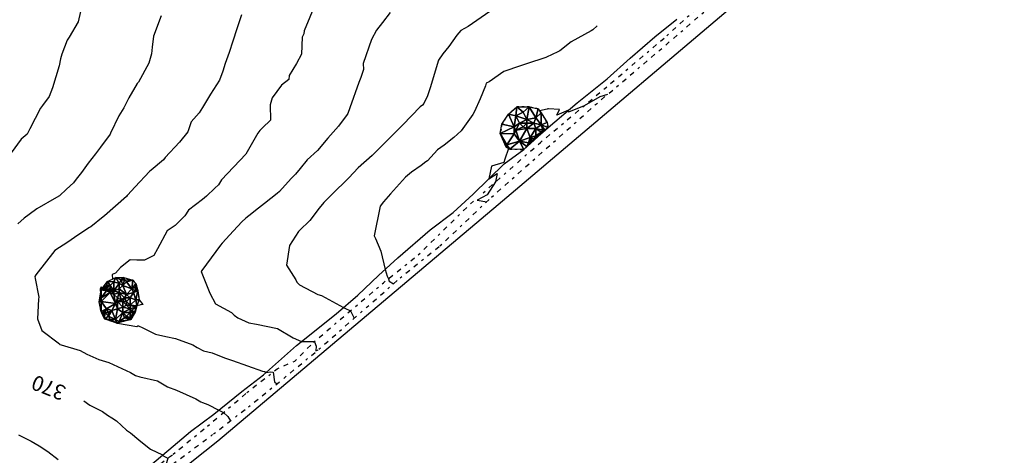
# Model space of a CAD drawing. Extents: x 413630 to 417953, y 379766 to 382427.
# Drawn here: x 415330 to 415658, y 380540 to 380685 of the extents above; entities that cross this region are included whole.
import ezdxf
from ezdxf.enums import TextEntityAlignment as Align

# ---------------------------------------------------------------- set-up
doc = ezdxf.new("R2010")
doc.units = 0
for name, pattern in [('2BLU', [0]), ('C_N', [0]), ('DORA', [10, 0.8, -1.7, 1.6, -1.8, 1.6, -1.7, 0.8]), ('TB', [2.5, 0.75, -1, 0.75]), ('WR', [0])]:
    doc.linetypes.add(name, pattern=pattern)
for name, color, linetype in [('2D_BLUE_LINE', 5, 'CONTINUOUS'), ('CONTOURS_-_NORMAL', 254, 'CONTINUOUS'), ('CONTOURS_-_PROMINENT', 252, 'CONTINUOUS'), ('DASHED_ORANGE', 30, 'CONTINUOUS'), ('SINK_HOLE_H_MINE', 65, 'CONTINUOUS'), ('TOP_OF_BATTER', 4, 'CONTINUOUS'), ('WALL_(RETAINING)', 34, 'CONTINUOUS')]:
    doc.layers.add(name, color=color, linetype=linetype)
doc.styles.add('MTP', font='cour.ttf')

# ---------------------------------------------------------------- blocks, each defined once
blk = doc.blocks.new('*X000042')
at = {"layer": 'SINK_HOLE_H_MINE'}
for points in [[(415357.538, 380594.63, 365.945), (415359.665, 380597.365, 366.211), (415359.37, 380596.087, 366.063)], [(415358.77, 380594.887, 365.8), (415357.538, 380594.63, 365.945), (415359.37, 380596.087, 366.063)], [(415359.37, 380596.087, 366.063), (415359.37, 380595.487, 365.703), (415358.77, 380594.887, 365.8)], [(415359.37, 380596.087, 366.063), (415359.665, 380597.365, 366.211), (415360.57, 380596.087, 365.698)], [(415360.57, 380594.887, 365.66), (415359.37, 380595.487, 365.703), (415360.57, 380596.087, 365.698)], [(415359.37, 380595.487, 365.703), (415359.37, 380596.087, 366.063), (415360.57, 380596.087, 365.698)], [(415361.77, 380597.287, 365.895), (415359.665, 380597.365, 366.211), (415362.501, 380598.682, 365.855)], [(415360.57, 380596.087, 365.698), (415359.665, 380597.365, 366.211), (415361.77, 380597.287, 365.895)], [(415361.77, 380597.287, 365.895), (415361.77, 380594.287, 365.005), (415360.57, 380596.087, 365.698)], [(415360.57, 380594.887, 365.66), (415360.57, 380596.087, 365.698), (415361.77, 380594.287, 365.005)], [(415361.77, 380597.287, 365.895), (415362.501, 380598.682, 365.855), (415363.57, 380596.687, 365.197)], [(415363.57, 380596.687, 365.197), (415361.77, 380594.287, 365.005), (415361.77, 380597.287, 365.895)], [(415363.57, 380594.887, 364.91), (415361.77, 380594.287, 365.005), (415363.57, 380596.687, 365.197)], [(415362.501, 380598.682, 365.855), (415365.135, 380598.682, 365.566), (415364.17, 380597.887, 365.575)], [(415363.57, 380596.687, 365.197), (415362.501, 380598.682, 365.855), (415364.17, 380597.887, 365.575)], [(415364.17, 380597.887, 365.575), (415364.77, 380596.087, 364.758), (415363.57, 380596.687, 365.197)], [(415364.77, 380596.087, 364.758), (415363.57, 380594.887, 364.91), (415363.57, 380596.687, 365.197)], [(415363.57, 380594.887, 364.91), (415364.77, 380596.087, 364.758), (415365.97, 380593.087, 364.594)], [(415364.17, 380597.887, 365.575), (415365.135, 380598.682, 365.566), (415365.37, 380597.887, 365.262)], [(415365.37, 380597.887, 365.262), (415364.77, 380596.087, 364.758), (415364.17, 380597.887, 365.575)], [(415365.97, 380597.287, 365.038), (415364.77, 380596.087, 364.758), (415365.37, 380597.887, 365.262)], [(415364.77, 380596.087, 364.758), (415365.97, 380597.287, 365.038), (415367.77, 380594.887, 364.636)], [(415365.97, 380593.087, 364.594), (415364.77, 380596.087, 364.758), (415367.77, 380594.887, 364.636)], [(415365.135, 380598.682, 365.566), (415368.072, 380597.77, 365.476), (415365.37, 380597.887, 365.262)], [(415365.37, 380597.887, 365.262), (415368.072, 380597.77, 365.476), (415365.97, 380597.287, 365.038)], [(415365.97, 380597.287, 365.038), (415368.072, 380597.77, 365.476), (415367.77, 380594.887, 364.636)], [(415368.072, 380597.77, 365.476), (415369.085, 380596.757, 365.154), (415367.77, 380594.887, 364.636)], [(415367.77, 380594.887, 364.636), (415369.085, 380596.757, 365.154), (415368.97, 380595.487, 364.872)], [(415369.085, 380596.757, 365.154), (415369.794, 380594.225, 364.928), (415368.97, 380595.487, 364.872)], [(415357.538, 380594.63, 365.945), (415357.57, 380591.887, 366.045), (415356.93, 380590.578, 366.23)], [(415359.37, 380594.287, 365.826), (415357.538, 380594.63, 365.945), (415358.77, 380594.887, 365.8)], [(415357.57, 380591.887, 366.045), (415357.538, 380594.63, 365.945), (415359.37, 380594.287, 365.826)], [(415360.57, 380593.687, 365.062), (415357.57, 380591.887, 366.045), (415359.37, 380594.287, 365.826)], [(415357.57, 380591.887, 366.045), (415360.57, 380593.687, 365.062), (415357.57, 380590.687, 365.946)], [(415357.57, 380590.687, 365.946), (415360.57, 380593.687, 365.062), (415362.37, 380590.087, 364.302)], [(415359.55, 380594.524, 365.786), (415358.77, 380594.887, 365.8), (415359.37, 380595.487, 365.703)], [(415358.77, 380594.887, 365.8), (415359.55, 380594.524, 365.786), (415359.37, 380594.287, 365.826)], [(415359.37, 380595.487, 365.703), (415360.57, 380594.887, 365.66), (415359.55, 380594.524, 365.786)], [(415359.37, 380594.287, 365.826), (415359.55, 380594.524, 365.786), (415360.57, 380594.287, 365.538)], [(415360.57, 380594.287, 365.538), (415360.57, 380593.687, 365.062), (415359.37, 380594.287, 365.826)], [(415359.55, 380594.524, 365.786), (415360.57, 380594.887, 365.66), (415360.57, 380594.287, 365.538)], [(415360.57, 380594.287, 365.538), (415360.57, 380594.887, 365.66), (415361.17, 380594.287, 365.121)], [(415361.17, 380594.287, 365.121), (415360.57, 380594.887, 365.66), (415361.77, 380594.287, 365.005)], [(415361.77, 380593.087, 364.626), (415360.57, 380593.687, 365.062), (415361.17, 380594.287, 365.121)], [(415361.17, 380594.287, 365.121), (415360.57, 380593.687, 365.062), (415360.57, 380594.287, 365.538)], [(415360.57, 380593.687, 365.062), (415361.77, 380593.087, 364.626), (415362.37, 380590.087, 364.302)], [(415361.77, 380594.287, 365.005), (415361.77, 380593.087, 364.626), (415361.17, 380594.287, 365.121)], [(415361.77, 380594.287, 365.005), (415363.57, 380594.887, 364.91), (415363.57, 380593.687, 364.589)], [(415363.57, 380593.687, 364.589), (415361.77, 380593.087, 364.626), (415361.77, 380594.287, 365.005)], [(415362.97, 380591.887, 364.735), (415361.77, 380593.087, 364.626), (415363.57, 380593.687, 364.589)], [(415362.97, 380591.887, 364.735), (415362.37, 380590.087, 364.302), (415361.77, 380593.087, 364.626)], [(415364.17, 380591.287, 364.421), (415362.97, 380591.887, 364.735), (415363.57, 380593.687, 364.589)], [(415363.57, 380594.887, 364.91), (415365.97, 380593.087, 364.594), (415363.57, 380593.687, 364.589)], [(415365.97, 380593.087, 364.594), (415365.37, 380591.887, 364.304), (415363.57, 380593.687, 364.589)], [(415363.57, 380593.687, 364.589), (415365.37, 380591.887, 364.304), (415364.17, 380591.287, 364.421)], [(415365.37, 380591.887, 364.304), (415365.97, 380593.087, 364.594), (415367.17, 380591.887, 364.756)], [(415367.77, 380594.887, 364.636), (415368.37, 380593.687, 364.675), (415365.97, 380593.087, 364.594)], [(415368.37, 380593.687, 364.675), (415367.17, 380591.887, 364.756), (415365.97, 380593.087, 364.594)], [(415367.17, 380591.887, 364.756), (415368.37, 380593.687, 364.675), (415369.11, 380591.257, 364.916)], [(415368.97, 380595.487, 364.872), (415368.97, 380594.287, 364.99), (415367.77, 380594.887, 364.636)], [(415368.37, 380593.687, 364.675), (415367.77, 380594.887, 364.636), (415368.97, 380594.287, 364.99)], [(415368.97, 380594.287, 364.99), (415369.794, 380594.225, 364.928), (415368.37, 380593.687, 364.675)], [(415368.37, 380593.687, 364.675), (415369.794, 380594.225, 364.928), (415369.11, 380591.257, 364.916)], [(415368.97, 380595.487, 364.872), (415369.794, 380594.225, 364.928), (415368.97, 380594.287, 364.99)], [(415369.794, 380594.225, 364.928), (415370.199, 380591.287, 364.972), (415369.11, 380591.257, 364.916)], [(415357.57, 380590.687, 365.946), (415356.93, 380590.578, 366.23), (415357.57, 380591.887, 366.045)], [(415357.538, 380587.438, 366.301), (415356.93, 380590.578, 366.23), (415357.57, 380590.687, 365.946)], [(415359.37, 380588.287, 365.573), (415357.538, 380587.438, 366.301), (415357.57, 380590.687, 365.946)], [(415362.37, 380590.087, 364.302), (415359.37, 380588.287, 365.573), (415357.57, 380590.687, 365.946)], [(415362.37, 380590.087, 364.302), (415361.17, 380587.687, 365.069), (415359.37, 380588.287, 365.573)], [(415361.17, 380587.687, 365.069), (415362.37, 380590.087, 364.302), (415362.97, 380588.287, 364.559)], [(415362.97, 380590.687, 364.286), (415362.37, 380590.087, 364.302), (415362.97, 380591.887, 364.735)], [(415362.97, 380588.287, 364.559), (415362.37, 380590.087, 364.302), (415362.97, 380590.687, 364.286)], [(415362.97, 380590.687, 364.286), (415362.97, 380591.887, 364.735), (415364.17, 380591.287, 364.421)], [(415364.77, 380590.687, 364.656), (415362.97, 380590.687, 364.286), (415364.17, 380591.287, 364.421)], [(415364.77, 380588.887, 364.923), (415362.97, 380588.287, 364.559), (415362.97, 380590.687, 364.286)], [(415364.77, 380590.687, 364.656), (415364.77, 380588.887, 364.923), (415362.97, 380590.687, 364.286)], [(415364.17, 380591.287, 364.421), (415365.37, 380591.887, 364.304), (415364.77, 380590.687, 364.656)], [(415365.37, 380591.887, 364.304), (415365.97, 380590.687, 364.359), (415364.77, 380590.687, 364.656)], [(415365.97, 380590.687, 364.359), (415365.97, 380589.487, 364.786), (415364.77, 380590.687, 364.656)], [(415365.97, 380589.487, 364.786), (415364.77, 380588.887, 364.923), (415364.77, 380590.687, 364.656)], [(415367.17, 380588.287, 364.646), (415364.77, 380588.887, 364.923), (415365.97, 380589.487, 364.786)], [(415365.97, 380590.687, 364.359), (415365.37, 380591.887, 364.304), (415367.17, 380591.887, 364.756)], [(415367.17, 380589.487, 364.661), (415365.97, 380590.687, 364.359), (415367.17, 380591.887, 364.756)], [(415365.97, 380589.487, 364.786), (415365.97, 380590.687, 364.359), (415367.17, 380589.487, 364.661)], [(415367.17, 380589.487, 364.661), (415367.17, 380588.287, 364.646), (415365.97, 380589.487, 364.786)], [(415367.17, 380591.887, 364.756), (415369.11, 380591.257, 364.916), (415367.17, 380589.487, 364.661)], [(415369.11, 380591.257, 364.916), (415369.389, 380589.262, 365.093), (415367.17, 380589.487, 364.661)], [(415367.17, 380589.487, 364.661), (415369.389, 380589.262, 365.093), (415368.97, 380588.887, 365.123)], [(415368.97, 380588.887, 365.123), (415367.17, 380588.287, 364.646), (415367.17, 380589.487, 364.661)], [(415369.389, 380589.262, 365.093), (415368.883, 380587.134, 365.275), (415368.97, 380588.887, 365.123)], [(415370.199, 380591.287, 364.972), (415369.389, 380589.262, 365.093), (415369.11, 380591.257, 364.916)], [(415371.415, 380589.768, 365.018), (415369.389, 380589.262, 365.093), (415370.199, 380591.287, 364.972)], [(415358.17, 380587.087, 366.167), (415357.538, 380587.438, 366.301), (415359.37, 380588.287, 365.573)], [(415358.17, 380587.087, 366.167), (415358.652, 380584.906, 366.099), (415357.538, 380587.438, 366.301)], [(415358.77, 380587.087, 365.905), (415358.17, 380587.087, 366.167), (415359.37, 380588.287, 365.573)], [(415358.652, 380584.906, 366.099), (415358.17, 380587.087, 366.167), (415358.77, 380587.087, 365.905)], [(415359.97, 380585.887, 365.647), (415358.652, 380584.906, 366.099), (415358.77, 380587.087, 365.905)], [(415360.57, 380584.687, 365.839), (415358.652, 380584.906, 366.099), (415359.97, 380585.887, 365.647)], [(415359.97, 380587.087, 365.879), (415358.77, 380587.087, 365.905), (415359.37, 380588.287, 365.573)], [(415358.77, 380587.087, 365.905), (415359.97, 380587.087, 365.879), (415359.97, 380585.887, 365.647)], [(415359.37, 380588.287, 365.573), (415361.17, 380587.687, 365.069), (415359.97, 380587.087, 365.879)], [(415359.97, 380587.087, 365.879), (415361.17, 380587.687, 365.069), (415359.97, 380585.887, 365.647)], [(415359.97, 380585.887, 365.647), (415361.17, 380587.687, 365.069), (415362.37, 380584.687, 365.827)], [(415362.37, 380584.687, 365.827), (415360.57, 380584.687, 365.839), (415359.97, 380585.887, 365.647)], [(415361.17, 380587.687, 365.069), (415362.97, 380588.287, 364.559), (415362.37, 380584.687, 365.827)], [(415362.97, 380588.287, 364.559), (415364.77, 380587.087, 364.74), (415362.37, 380584.687, 365.827)], [(415363.57, 380584.087, 365.651), (415362.37, 380584.687, 365.827), (415364.77, 380587.087, 364.74)], [(415364.77, 380587.087, 364.74), (415362.97, 380588.287, 364.559), (415364.77, 380588.887, 364.923)], [(415365.37, 380585.287, 365.356), (415363.57, 380584.087, 365.651), (415364.77, 380587.087, 364.74)], [(415364.77, 380588.887, 364.923), (415367.17, 380588.287, 364.646), (415364.77, 380587.087, 364.74)], [(415367.17, 380588.287, 364.646), (415367.17, 380587.087, 365.097), (415364.77, 380587.087, 364.74)], [(415364.77, 380587.087, 364.74), (415367.17, 380587.087, 365.097), (415365.97, 380585.887, 365.11)], [(415365.97, 380585.887, 365.11), (415365.37, 380585.287, 365.356), (415364.77, 380587.087, 364.74)], [(415365.97, 380585.887, 365.11), (415366.57, 380585.287, 365.065), (415365.37, 380585.287, 365.356)], [(415367.17, 380587.087, 365.097), (415367.17, 380585.287, 365.086), (415365.97, 380585.887, 365.11)], [(415367.17, 380585.287, 365.086), (415366.57, 380585.287, 365.065), (415365.97, 380585.887, 365.11)], [(415367.17, 380588.287, 364.646), (415368.97, 380588.887, 365.123), (415367.77, 380587.687, 364.948)], [(415367.77, 380587.687, 364.948), (415367.17, 380587.087, 365.097), (415367.17, 380588.287, 364.646)], [(415367.17, 380587.087, 365.097), (415367.77, 380587.687, 364.948), (415368.37, 380587.087, 365.257)], [(415368.37, 380587.087, 365.257), (415367.465, 380584.703, 365.545), (415367.17, 380585.287, 365.086)], [(415368.37, 380587.087, 365.257), (415367.17, 380585.287, 365.086), (415367.17, 380587.087, 365.097)], [(415368.883, 380587.134, 365.275), (415367.465, 380584.703, 365.545), (415368.37, 380587.087, 365.257)], [(415368.97, 380588.887, 365.123), (415368.883, 380587.134, 365.275), (415367.77, 380587.687, 364.948)], [(415367.77, 380587.687, 364.948), (415368.883, 380587.134, 365.275), (415368.37, 380587.087, 365.257)], [(415360.57, 380584.687, 365.839), (415362.805, 380583.488, 366.016), (415358.652, 380584.906, 366.099)], [(415362.37, 380584.687, 365.827), (415362.805, 380583.488, 366.016), (415360.57, 380584.687, 365.839)], [(415363.57, 380584.087, 365.651), (415362.805, 380583.488, 366.016), (415362.37, 380584.687, 365.827)], [(415362.805, 380583.488, 366.016), (415363.57, 380584.087, 365.651), (415367.465, 380584.703, 365.545)], [(415365.37, 380585.287, 365.356), (415367.465, 380584.703, 365.545), (415363.57, 380584.087, 365.651)], [(415366.57, 380585.287, 365.065), (415367.465, 380584.703, 365.545), (415365.37, 380585.287, 365.356)], [(415367.17, 380585.287, 365.086), (415367.465, 380584.703, 365.545), (415366.57, 380585.287, 365.065)]]:
    blk.add_3dface(points, dxfattribs=at)
blk = doc.blocks.new('*X000043')
at = {"layer": 'SINK_HOLE_H_MINE'}
for points in [[(415495.57, 380652.487, 357.826), (415493.124, 380653.099, 358.506), (415495.888, 380655.468, 358.475)], [(415495.888, 380655.468, 358.475), (415497.97, 380653.687, 357.962), (415495.57, 380652.487, 357.826)], [(415500.033, 380655.468, 358.252), (415497.97, 380653.687, 357.962), (415495.888, 380655.468, 358.475)], [(415497.97, 380653.687, 357.962), (415500.033, 380655.468, 358.252), (415499.17, 380651.287, 357.188)], [(415499.17, 380651.287, 357.188), (415500.033, 380655.468, 358.252), (415502.17, 380651.887, 357.613)], [(415500.033, 380655.468, 358.252), (415502.994, 380654.876, 358.121), (415502.17, 380651.887, 357.613)], [(415502.994, 380654.876, 358.121), (415503.981, 380653.494, 357.873), (415502.17, 380651.887, 357.613)], [(415494.97, 380648.887, 357.345), (415490.953, 380649.743, 358.46), (415493.124, 380653.099, 358.506)], [(415495.57, 380652.487, 357.826), (415494.97, 380648.887, 357.345), (415493.124, 380653.099, 358.506)], [(415496.77, 380650.087, 357.084), (415494.97, 380648.887, 357.345), (415495.57, 380652.487, 357.826)], [(415497.97, 380653.687, 357.962), (415499.17, 380651.287, 357.188), (415495.57, 380652.487, 357.826)], [(415496.77, 380650.087, 357.084), (415495.57, 380652.487, 357.826), (415499.17, 380651.287, 357.188)], [(415499.17, 380651.287, 357.188), (415499.17, 380650.087, 356.947), (415496.77, 380650.087, 357.084)], [(415501.57, 380650.087, 357.065), (415499.17, 380651.287, 357.188), (415502.17, 380651.887, 357.613)], [(415499.17, 380650.087, 356.947), (415499.17, 380651.287, 357.188), (415501.57, 380650.087, 357.065)], [(415502.17, 380651.887, 357.613), (415503.97, 380649.487, 357.447), (415501.57, 380650.087, 357.065)], [(415502.17, 380651.887, 357.613), (415503.981, 380653.494, 357.873), (415503.97, 380649.487, 357.447)], [(415503.981, 380653.494, 357.873), (415505.954, 380650.336, 357.638), (415503.97, 380649.487, 357.447)], [(415490.361, 380646.585, 358.626), (415490.953, 380649.743, 358.46), (415494.97, 380648.887, 357.345)], [(415494.97, 380646.487, 357.115), (415490.361, 380646.585, 358.626), (415494.97, 380648.887, 357.345)], [(415494.97, 380648.887, 357.345), (415496.77, 380650.087, 357.084), (415495.57, 380647.687, 356.985)], [(415495.57, 380647.687, 356.985), (415494.97, 380646.487, 357.115), (415494.97, 380648.887, 357.345)], [(415497.97, 380648.887, 356.971), (415495.57, 380647.687, 356.985), (415496.77, 380650.087, 357.084)], [(415495.57, 380647.687, 356.985), (415497.97, 380648.887, 356.971), (415499.17, 380648.287, 357.141)], [(415496.77, 380644.087, 356.956), (415495.57, 380647.687, 356.985), (415499.17, 380648.287, 357.141)], [(415497.97, 380648.887, 356.971), (415496.77, 380650.087, 357.084), (415499.17, 380650.087, 356.947)], [(415499.17, 380648.287, 357.141), (415500.37, 380645.287, 356.935), (415496.77, 380644.087, 356.956)], [(415499.17, 380648.287, 357.141), (415497.97, 380648.887, 356.971), (415499.17, 380650.087, 356.947)], [(415504.57, 380647.087, 358.056), (415506.269, 380648.593, 357.8), (415498.226, 380641.304, 357.631)], [(415501.57, 380650.087, 357.065), (415502.17, 380648.287, 356.989), (415499.17, 380648.287, 357.141)], [(415499.17, 380650.087, 356.947), (415501.57, 380650.087, 357.065), (415499.17, 380648.287, 357.141)], [(415500.37, 380645.287, 356.935), (415499.17, 380648.287, 357.141), (415502.17, 380648.287, 356.989)], [(415502.17, 380648.287, 356.989), (415502.17, 380645.887, 356.981), (415500.37, 380645.287, 356.935)], [(415503.97, 380649.487, 357.447), (415502.17, 380648.287, 356.989), (415501.57, 380650.087, 357.065)], [(415504.57, 380647.687, 357.609), (415502.17, 380648.287, 356.989), (415503.97, 380649.487, 357.447)], [(415502.17, 380648.287, 356.989), (415504.57, 380647.687, 357.609), (415503.97, 380647.087, 357.548)], [(415502.17, 380645.887, 356.981), (415502.17, 380648.287, 356.989), (415503.97, 380647.087, 357.548)], [(415505.954, 380650.336, 357.638), (415506.269, 380648.593, 357.8), (415503.97, 380649.487, 357.447)], [(415503.97, 380649.487, 357.447), (415506.269, 380648.593, 357.8), (415505.17, 380647.687, 357.784)], [(415505.17, 380647.687, 357.784), (415504.57, 380647.687, 357.609), (415503.97, 380649.487, 357.447)], [(415505.17, 380647.687, 357.784), (415506.269, 380648.593, 357.8), (415504.57, 380647.087, 358.056)], [(415490.361, 380646.585, 358.626), (415492.57, 380642.887, 358.138), (415492.335, 380642.045, 358.099)], [(415492.57, 380642.887, 358.138), (415490.361, 380646.585, 358.626), (415494.97, 380646.487, 357.115)], [(415492.57, 380642.887, 358.138), (415494.97, 380646.487, 357.115), (415496.77, 380644.087, 356.956)], [(415494.97, 380646.487, 357.115), (415495.57, 380647.687, 356.985), (415496.77, 380644.087, 356.956)], [(415499.77, 380643.487, 356.96), (415496.77, 380644.087, 356.956), (415500.37, 380645.287, 356.935)], [(415499.17, 380642.287, 357.298), (415504.57, 380647.087, 358.056), (415498.226, 380641.304, 357.631)], [(415500.37, 380643.487, 357.073), (415504.57, 380647.087, 358.056), (415499.17, 380642.287, 357.298)], [(415500.37, 380645.287, 356.935), (415500.37, 380643.487, 357.073), (415499.77, 380643.487, 356.96)], [(415500.97, 380644.087, 357.242), (415504.57, 380647.087, 358.056), (415500.37, 380643.487, 357.073)], [(415502.17, 380645.887, 356.981), (415501.57, 380644.687, 357.025), (415500.37, 380645.287, 356.935)], [(415501.57, 380644.687, 357.025), (415500.97, 380644.087, 357.242), (415500.37, 380645.287, 356.935)], [(415500.97, 380644.087, 357.242), (415500.37, 380643.487, 357.073), (415500.37, 380645.287, 356.935)], [(415501.57, 380644.687, 357.025), (415504.57, 380647.087, 358.056), (415500.97, 380644.087, 357.242)], [(415502.17, 380645.887, 356.981), (415504.57, 380647.087, 358.056), (415501.57, 380644.687, 357.025)], [(415503.97, 380647.087, 357.548), (415504.57, 380647.087, 358.056), (415502.17, 380645.887, 356.981)], [(415504.57, 380647.687, 357.609), (415504.57, 380647.087, 358.056), (415503.97, 380647.087, 357.548)], [(415504.57, 380647.087, 358.056), (415504.57, 380647.687, 357.609), (415505.17, 380647.687, 357.784)], [(415493.519, 380641.453, 357.942), (415492.335, 380642.045, 358.099), (415492.57, 380642.887, 358.138)], [(415496.77, 380644.087, 356.956), (415493.519, 380641.453, 357.942), (415492.57, 380642.887, 358.138)], [(415498.226, 380641.304, 357.631), (415493.519, 380641.453, 357.942), (415496.77, 380644.087, 356.956)], [(415499.17, 380642.287, 357.298), (415498.226, 380641.304, 357.631), (415496.77, 380644.087, 356.956)], [(415499.77, 380643.487, 356.96), (415499.17, 380642.287, 357.298), (415496.77, 380644.087, 356.956)], [(415500.37, 380643.487, 357.073), (415499.17, 380642.287, 357.298), (415499.77, 380643.487, 356.96)]]:
    blk.add_3dface(points, dxfattribs=at)

msp = doc.modelspace()

# ---------------------------------------------------------------- linework, layer by layer
at = {"layer": '2D_BLUE_LINE', "linetype": '2BLU'}
msp.add_polyline3d([(415101.689, 380320.805, 366.769), (415129.334, 380338.142, 366.769), (415156.511, 380362.039, 366.769), (415160.728, 380370.005, 366.769), (415196.808, 380389.685, 366.769), (415237.574, 380419.205, 366.769), (415310.202, 380475.901, 366.769), (415396.418, 380544.312, 366.769), (415489.663, 380623.032, 366.769), (415584.314, 380703.157, 366.769), (415644.759, 380714.871, 366.769), (415572.131, 381021.783, 366.769)], dxfattribs=at)
at = {"layer": 'CONTOURS_-_NORMAL', "linetype": 'C_N'}
for points in [[(415351.253, 380689.697), (415349.957, 380683.774), (415346.973, 380678.682), (415346.288, 380677.698), (415344.46, 380672.99), (415344.076, 380671.476), (415343.539, 380669.17), (415341.409, 380661.78), (415340.25, 380658.97), (415338.041, 380656.001), (415337.412, 380655.055), (415333.839, 380648.222), (415332.921, 380646.424), (415330.927, 380644.785), (415327.577, 380640.17)], [(415428.87, 380689.894), (415425.172, 380680.771), (415424.974, 380679.839), (415424.483, 380678.679), (415424.183, 380672.976), (415422.558, 380669.959), (415420.166, 380665.971), (415420.057, 380664.573), (415417.57, 380662.66), (415414.427, 380658.518), (415413.801, 380656.12), (415413.96, 380651.098), (415411.261, 380648.541), (415410.337, 380647.628), (415409.719, 380646.689), (415406.644, 380641.345), (415405.73, 380639.725), (415397.628, 380631.201), (415396.67, 380629.553), (415395.349, 380628.468), (415392.628, 380625.784), (415391.256, 380624.65), (415386.661, 380621.062), (415385.444, 380619.221), (415382.233, 380616.055), (415379.517, 380614.236), (415376.291, 380608.197), (415375.136, 380605.997), (415371.979, 380604.431), (415369.469, 380604.509), (415367.249, 380604.604), (415364.012, 380602.048), (415362.374, 380600.102), (415361.205, 380599.733), (415361.346, 380598.146)], [(415404.296, 380686.08), (415402.701, 380681.462), (415401.391, 380677.348), (415400.191, 380673.545), (415398.858, 380669.975), (415398.107, 380667.332), (415396.895, 380664.358), (415393.99, 380659.695), (415391.262, 380655.27), (415390.133, 380653.529), (415387.507, 380650.55), (415386.356, 380647.14), (415383.672, 380643.733), (415378.818, 380638.647), (415378.367, 380637.901), (415374.164, 380634.457), (415373.603, 380634.011), (415368.865, 380628.907), (415366.306, 380626.131), (415366.183, 380625.997), (415365.947, 380625.684), (415358.64, 380619.177), (415358.217, 380618.849), (415354.163, 380615.588), (415353.694, 380615.347), (415349.805, 380612.757), (415346.426, 380610.465), (415342.12, 380607.639), (415335.8, 380599.56), (415335.492, 380599.022), (415335.605, 380598.366), (415336.841, 380592.207), (415336.739, 380591.527), (415336.347, 380584.988), (415337.878, 380581.027), (415343.665, 380576.62), (415343.818, 380576.437), (415344.231, 380576.261), (415350.587, 380574.383), (415352.78, 380573.196), (415356.762, 380571.42), (415360.126, 380570.408), (415367.318, 380567.05), (415369, 380566.052), (415370.488, 380565.598), (415376.346, 380564.311), (415379.656, 380562.35), (415382.644, 380561.18), (415389.118, 380558.307), (415390.699, 380557.33), (415391.254, 380557.131), (415393.063, 380556.391), (415396.714, 380554.557), (415396.948, 380554.445), (415398.296, 380553.772), (415399.72, 380552.423), (415400.584, 380551)], [(415453.797, 380686.847), (415451.169, 380683.547), (415449.194, 380681.029), (415447.487, 380677.951), (415444.748, 380669.927), (415444.814, 380667.879), (415443.946, 380665.257), (415443.262, 380663.56), (415440.312, 380655.187), (415439.676, 380653.284), (415439.453, 380652.94), (415436.581, 380649.094), (415433.029, 380645.077), (415429.59, 380641.015), (415426.114, 380637.844), (415423.786, 380634.993), (415422.267, 380633.078), (415420.852, 380631.619), (415416.876, 380627.369), (415416.132, 380626.636), (415411.965, 380623.277), (415408.947, 380620.966), (415407.694, 380619.959), (415405.657, 380618.446), (415404.33, 380617.285), (415401.588, 380614.22), (415397.874, 380610.076), (415397.25, 380609.478), (415391.075, 380601.054), (415390.858, 380600.755), (415390.86, 380600.742), (415393.705, 380593.472), (415395.609, 380589.952), (415400.997, 380587.045), (415401.846, 380586.139), (415403.072, 380585.281), (415406.69, 380583.644), (415409.225, 380583.19), (415416.234, 380581.74), (415421.499, 380578.636), (415424.287, 380577.453), (415428.428, 380577.385), (415428.492, 380577.35), (415428.514, 380577.311), (415429.162, 380575.899), (415429.006, 380574.323), (415429.729, 380574.582)], [(415486.874, 380687.221), (415479.742, 380682.282), (415477.237, 380680.915), (415475.94, 380679.377), (415473.27, 380675.569), (415471.285, 380673.119), (415469.838, 380671.081), (415468.05, 380665.201), (415467.165, 380662.106), (415466.216, 380659.197), (415464.958, 380656.614), (415464.51, 380656.064), (415463.739, 380655.472), (415457.997, 380649.555), (415456.475, 380648.083), (415453.416, 380644.994), (415447.858, 380639.391), (415447.77, 380639.311), (415447.726, 380639.269), (415443.09, 380635.229), (415440.029, 380631.921), (415439.076, 380631.018), (415435.128, 380627.146), (415431.614, 380623.648), (415430.17, 380621.788), (415427.001, 380617.714), (415423.539, 380614.341), (415423.358, 380614.133), (415423.271, 380613.984), (415420.212, 380609.324), (415419.288, 380602.837), (415422.296, 380597.891), (415422.706, 380597.137), (415423.599, 380596.284), (415429.721, 380593.087), (415430.851, 380592.733), (415438.246, 380588.768), (415438.678, 380588.545), (415440.489, 380587.573), (415441.463, 380585.864), (415441.789, 380585.152)], [(415526.021, 380659.576), (415523.562, 380658.809), (415518.268, 380655.828), (415513.061, 380653.755), (415513.059, 380654.413), (415509.246, 380652.71), (415510.041, 380654.635), (415506.435, 380654.821), (415506.188, 380654.793), (415506.014, 380654.742), (415503.476, 380654.202)], [(415493.082, 380641.672), (415491.87, 380638.059), (415491.572, 380636.964), (415487.467, 380635.738), (415486.539, 380631.503), (415489.35, 380633.295), (415488.801, 380630.493), (415486.01, 380626.234), (415482.708, 380624.399), (415485.899, 380623.916)], [(415357.978, 380595.196), (415357.592, 380595.646), (415357.189, 380594.98), (415357.259, 380594.404), (415357.421, 380593.848)], [(415362.963, 380583.529), (415369.471, 380582.442), (415369.77, 380582.567), (415370.019, 380582.656), (415371.469, 380581.964), (415375.679, 380579.867), (415379.049, 380579.109), (415382.347, 380578.415), (415388.02, 380576.29), (415389.538, 380575.389), (415391.605, 380574.344), (415394.556, 380573.619), (415398.649, 380572.011), (415401.322, 380571.063), (415411.225, 380567.57), (415411.943, 380567.424), (415412.526, 380567.074), (415413.947, 380567.309), (415414.773, 380567.229), (415415.279, 380564.026), (415416.033, 380563.286)], [(415330.065, 380546.338), (415334.322, 380544.249), (415336.926, 380542.689), (415339.836, 380540.746), (415343.233, 380538.109)]]:
    msp.add_lwpolyline(points, dxfattribs=at)
at = {"layer": 'CONTOURS_-_PROMINENT'}
for points in [[(415377.573, 380685.733), (415374.946, 380679.046), (415374.499, 380675.332), (415374.28, 380673.111), (415373.392, 380670.087), (415369.968, 380663.673), (415369.684, 380663.397), (415369.567, 380663.236), (415366.752, 380658.529), (415365.138, 380655.143), (415363.428, 380652.536), (415360.709, 380646.711), (415360.555, 380646.409), (415357.303, 380642.131), (415355.705, 380639.893), (415353.283, 380636.703), (415351.045, 380633.678), (415349.277, 380631.448), (415348.368, 380630.259), (415346.033, 380628.128), (415343.694, 380625.848), (415342.667, 380625.361), (415336.139, 380621.516), (415335.679, 380621.199), (415331.929, 380618.476), (415329.843, 380616.554)], [(415522.68, 380682.409), (415521.162, 380681.137), (415520.675, 380680.787), (415513.989, 380677.081), (415510.179, 380674.147), (415509.496, 380673.843), (415505.814, 380672.008), (415505.525, 380671.868), (415499.144, 380669.819), (415497.165, 380669.163), (415491.625, 380667.243), (415486.697, 380663.817), (415485.722, 380663.333), (415485.434, 380662.492), (415483.64, 380658.199), (415481.848, 380653.969), (415481.224, 380652.983), (415477.404, 380647.533), (415474.942, 380645.27), (415471.714, 380642.726), (415469.538, 380641.208), (415466.122, 380637.574), (415465.644, 380637.153), (415464.079, 380635.949), (415460.889, 380633.728), (415458.844, 380632.086), (415453.903, 380626.513), (415451.482, 380623.846), (415450.361, 380622.416), (415448.391, 380612.611), (415448.819, 380611.651), (415450.625, 380607.461), (415452.086, 380601.397), (415452.778, 380599.2), (415453.187, 380598.309), (415453.397, 380597.498), (415454.859, 380596.649)], [(415351.826, 380557.674), (415353.777, 380556.188), (415358.065, 380554.119), (415359.645, 380552.853), (415361.094, 380551.955), (415362.647, 380551.017), (415366.02, 380547.888), (415367.343, 380546.983), (415370.087, 380544.69), (415373, 380542.365), (415373.944, 380541.55), (415378.023, 380539.656), (415378.4, 380539.195), (415379.773, 380538.589), (415378.805, 380535.025), (415378.714, 380534.734), (415378.805, 380534.669)]]:
    msp.add_lwpolyline(points, dxfattribs=at)
at = {"layer": 'DASHED_ORANGE', "linetype": 'DORA'}
for points in [[(415484.729, 380626.912, 358.075), (415503.732, 380643.622, 357.725), (415525.193, 380661.642, 358.131), (415545.834, 380679.171, 358.708), (415562.217, 380694.243, 358.321), (415571.718, 380701.451, 357.849), (415574.667, 380706.038, 357.653), (415574.995, 380708.66, 357.822), (415566.804, 380723.731, 359.254), (415558.121, 380738.475, 360.483), (415551.077, 380747.813, 361.322), (415546.817, 380751.254, 361.647), (415542.886, 380753.383, 362.035), (415534.531, 380756.168, 362.632), (415527.322, 380757.151, 363.169), (415522.408, 380757.315, 363.517), (415516.019, 380756.66, 363.974), (415509.302, 380755.677, 364.218)], [(415379.227, 380535.007, 369.959), (415394.954, 380546.639, 368.683), (415406.585, 380555.649, 367.272), (415418.544, 380565.315, 365.662), (415430.012, 380574.816, 363.958), (415446.066, 380588.905, 361.289), (415457.042, 380598.571, 359.68), (415470.312, 380609.219, 358.85), (415487.513, 380625.438, 357.912), (415522.08, 380656.236, 357.881), (415543.541, 380674.421, 358.529), (415561.561, 380689.984, 358.227), (415574.176, 380700.141, 357.713), (415578.763, 380703.253, 357.578), (415583.35, 380705.547, 357.314), (415589.903, 380708.168, 356.991), (415598.258, 380709.479, 356.95), (415621.684, 380714.557, 356.34), (415643.637, 380718.98, 355.925), (415657.725, 380721.602, 355.366), (415658.12, 380721.499, 355.366)], [(415327.459, 380496.673, 374.47), (415340.073, 380506.011, 373.404), (415353.998, 380517.315, 371.482), (415360.223, 380523.212, 371.786), (415368.742, 380529.437, 370.797), (415375.295, 380535.171, 370.341), (415381.52, 380539.922, 369.867), (415392.988, 380549.26, 368.714), (415406.094, 380560.4, 366.951), (415416.087, 380568.263, 365.856), (415421.984, 380570.885, 364.293), (415428.21, 380577.11, 364.047), (415451.472, 380596.932, 360.169), (415463.104, 380606.27, 359.023), (415481.452, 380624.127, 358.023)]]:
    msp.add_polyline3d(points, dxfattribs=at)
at = {"layer": 'TOP_OF_BATTER', "linetype": 'TB'}
for points in [[(415506.269, 380648.593, 357.8), (415505.954, 380650.336, 357.638), (415503.981, 380653.494, 357.873), (415502.994, 380654.876, 358.121), (415500.033, 380655.468, 358.252), (415495.888, 380655.468, 358.475), (415493.124, 380653.099, 358.506), (415490.953, 380649.743, 358.46), (415490.361, 380646.585, 358.626), (415492.335, 380642.045, 358.099), (415493.519, 380641.453, 357.942), (415498.226, 380641.304, 357.631)], [(415358.652, 380584.906, 366.099), (415357.538, 380587.438, 366.301), (415356.93, 380590.578, 366.23), (415357.538, 380594.63, 365.945), (415359.665, 380597.365, 366.211), (415362.501, 380598.682, 365.855), (415365.135, 380598.682, 365.566), (415368.072, 380597.77, 365.476), (415369.085, 380596.757, 365.154), (415369.794, 380594.225, 364.928), (415370.199, 380591.287, 364.972), (415371.415, 380589.768, 365.018), (415369.389, 380589.262, 365.093), (415368.883, 380587.134, 365.275), (415367.465, 380584.703, 365.545), (415362.805, 380583.488, 366.016), (415358.652, 380584.906, 366.099)]]:
    msp.add_polyline3d(points, dxfattribs=at)
at = {"layer": 'WALL_(RETAINING)', "linetype": 'WR'}
msp.add_polyline3d([(415373.064, 380535.494, 370.446), (415380.102, 380541.401, 369.813), (415387.264, 380547.433, 369.041), (415395.056, 380553.213, 368.217), (415404.355, 380560.753, 367), (415411.643, 380566.282, 366.155), (415422.576, 380576.084, 364.236), (415435.771, 380586.64, 362.416), (415442.934, 380592.798, 361.212), (415449.845, 380599.332, 360.242), (415456.254, 380605.238, 359.55), (415467.062, 380614.538, 358.742), (415474.727, 380620.318, 358.349), (415481.387, 380626.476, 358.038), (415491.692, 380636.529, 357.962), (415498.226, 380641.304, 357.631), (415506.269, 380648.593, 357.8), (415515.945, 380656.887, 358.085), (415525.998, 380664.804, 358.339), (415533.664, 380671.715, 358.579), (415541.832, 380678.752, 358.811), (415549.121, 380684.659, 358.736)], dxfattribs=at)

# ---------------------------------------------------------------- block references
at = {"layer": 'SINK_HOLE_H_MINE'}
for name in ['*X000043', '*X000042']:
    msp.add_blockref(name, (0, 0), dxfattribs=at)

# ---------------------------------------------------------------- texts
at = {"layer": 'CONTOURS_-_PROMINENT', "style": 'MTP'}
msp.add_text('370', height=5, rotation=158.67114, dxfattribs=at).set_placement((415340.96, 380564.333, 370), align=Align.CENTER)

doc.saveas('drawing.dxf')
